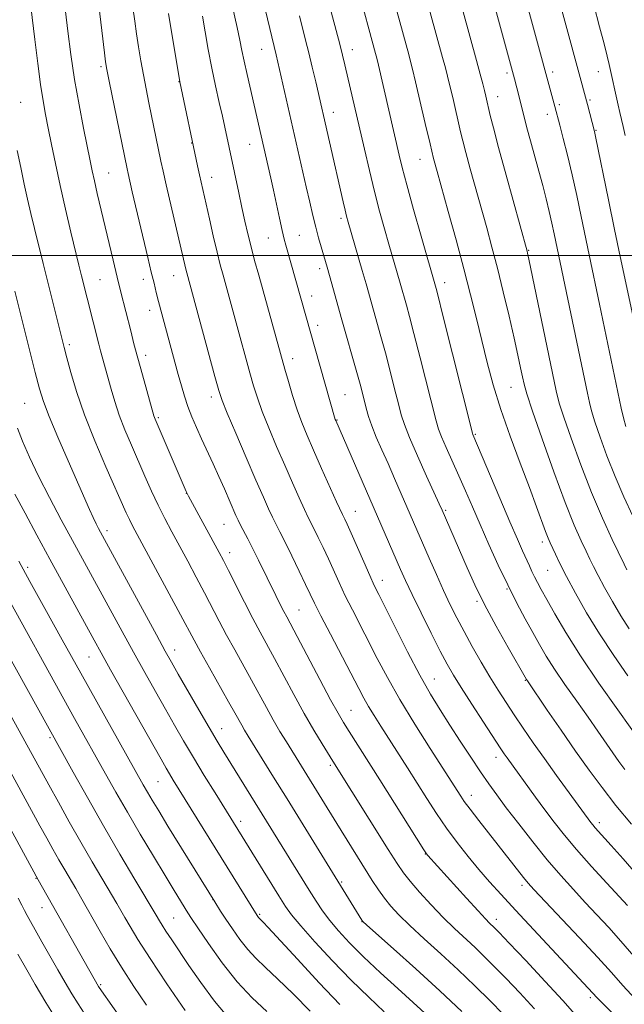
# Model space of a CAD drawing. Extents: x 2082300 to 2085200, y 317300 to 320200.
# Drawn here: x 2082661 to 2082810, y 318316 to 318558 of the extents above; entities that cross this region are included whole.
import ezdxf

# ---------------------------------------------------------------- set-up
doc = ezdxf.new("R2010")
doc.units = 0
doc.header["$MEASUREMENT"] = 0
for name, color, linetype, lineweight in [('32000', 7, 'Continuous', 0), ('DTM SPOT ELEVATION', 2, 'Continuous', 13), ('INDEX CONTOUR', 41, 'Continuous', 13), ('INTERMEDIATE CONTOUR', 44, 'Continuous', 0)]:
    doc.layers.add(name, color=color, linetype=linetype, lineweight=lineweight)

msp = doc.modelspace()

# ---------------------------------------------------------------- linework, layer by layer
at = {"layer": '32000', "flags": 128}
msp.add_lwpolyline([(2085000, 318500), (2082500, 318500)], dxfattribs=at)
at = {"layer": 'DTM SPOT ELEVATION'}
for p in [(2082720.67, 318550.73, 1091.2), (2082742.94, 318550.59, 1096.66), (2082681.15, 318546.45, 1081.7), (2082780.91, 318544.86, 1105.64), (2082792.09, 318545.16, 1108.42), (2082803.3, 318545.21, 1111.18), (2082700.38, 318542.75, 1085.96), (2082778.6, 318539.09, 1104.7), (2082661.48, 318537.7, 1076.74), (2082793.74, 318537.08, 1108.28), (2082801.26, 318538.25, 1110.22), (2082738.25, 318535.25, 1094.64), (2082790.81, 318534.7, 1107.43), (2082802.77, 318530.75, 1110.11), (2082703.43, 318527.68, 1085.94), (2082717.67, 318527.35, 1089.19), (2082759.51, 318523.65, 1099.19), (2082683.1, 318520.29, 1080.92), (2082708.38, 318519.25, 1086.67), (2082740.12, 318509.17, 1093.65), (2082722.32, 318504.29, 1089.13), (2082729.93, 318505, 1090.93), (2082786.25, 318501.29, 1104.11), (2082734.87, 318496.79, 1091.53), (2082680.92, 318494.05, 1078.99), (2082691.61, 318494.15, 1081.46), (2082699.01, 318495.03, 1083.22), (2082765.63, 318493.37, 1098.61), (2082732.94, 318490.04, 1090.64), (2082693.14, 318486.56, 1081.37), (2082734.37, 318482.86, 1090.5), (2082673.42, 318478.1, 1076.33), (2082692.14, 318475.48, 1080.5), (2082728.24, 318474.63, 1088.59), (2082781.85, 318467.62, 1101.1), (2082708.28, 318465.27, 1083.49), (2082741.13, 318465.83, 1090.94), (2082662.45, 318463.65, 1072.97), (2082695.25, 318460.17, 1080.22), (2082739.11, 318459.6, 1090.08), (2082773.16, 318456.07, 1098.16), (2082702.17, 318441.58, 1079.97), (2082765.83, 318437.4, 1094.21), (2082743.65, 318437.15, 1088.81), (2082711.43, 318433.97, 1081.12), (2082682.66, 318432.36, 1074.45), (2082789.55, 318429.62, 1099.53), (2082712.82, 318426.99, 1080.58), (2082663.14, 318423.35, 1068.36), (2082790.93, 318422.67, 1099.07), (2082750.32, 318420.21, 1088.65), (2082780.88, 318418.04, 1095.88), (2082773.57, 318415.01, 1093.74), (2082729.8, 318412.9, 1082.92), (2082678.21, 318401.35, 1069.11), (2082699.27, 318403.02, 1074.61), (2082763.06, 318395.92, 1088.82), (2082785.43, 318395.58, 1093.91), (2082742.57, 318388.2, 1082.87), (2082710.82, 318383.71, 1074.73), (2082668.68, 318381.5, 1063.75), (2082737.52, 318374.68, 1079.71), (2082778.18, 318376.64, 1089.4), (2082695.18, 318370.65, 1069.04), (2082772.11, 318367.35, 1086.63), (2082715.45, 318360.97, 1072.48), (2082803.61, 318360.61, 1092.46), (2082760.81, 318352.89, 1081.93), (2082665.25, 318346.95, 1057.92), (2082740.26, 318346.06, 1076.2), (2082784.62, 318345.22, 1085.6), (2082708.68, 318341.72, 1067.98), (2082666.71, 318339.7, 1057.27), (2082699.03, 318337.19, 1064.97), (2082720.12, 318338.1, 1070.2), (2082745.31, 318336.26, 1075.96), (2082778.28, 318336.84, 1082.52), (2082681.07, 318320.78, 1058.19), (2082801.39, 318317.6, 1083.64)]:
    msp.add_point(p, dxfattribs=at)
at = {"layer": 'INDEX CONTOUR'}
for points in [[(2082783.402, 318600.764, 1110), (2082800.666, 318537.116, 1110), (2082802.379, 318530.504, 1110), (2082802.646, 318529.24, 1110), (2082805.81, 318513.745, 1110), (2082807.32, 318506.414, 1110), (2082808.718, 318499.741, 1110), (2082812.027, 318484.161, 1110)], [(2082670.968, 318572.524, 1080), (2082673.039, 318555.138, 1080), (2082673.784, 318549.432, 1080), (2082674.704, 318543.277, 1080), (2082675.788, 318537.048, 1080), (2082676.891, 318531.29, 1080), (2082678.502, 318523.304, 1080), (2082679.015, 318520.844, 1080), (2082679.559, 318518.39, 1080), (2082680.276, 318515.294, 1080), (2082684.18, 318498.834, 1080), (2082685.168, 318494.734, 1080), (2082686.082, 318491.013, 1080), (2082688.479, 318481.468, 1080), (2082689.287, 318478.321, 1080), (2082690.229, 318474.77, 1080), (2082691.344, 318470.705, 1080), (2082694.165, 318460.65, 1080), (2082694.301, 318460.233, 1080), (2082694.477, 318459.787, 1080), (2082702.107, 318442.053, 1080), (2082702.296, 318441.646, 1080), (2082702.708, 318440.859, 1080), (2082710.219, 318427.021, 1080), (2082711.252, 318425.063, 1080), (2082712.509, 318422.595, 1080), (2082716.408, 318414.839, 1080), (2082718.471, 318410.811, 1080), (2082720.241, 318407.471, 1080), (2082723.763, 318401.003, 1080), (2082728.536, 318392.109, 1080), (2082731.086, 318387.48, 1080), (2082733.458, 318383.364, 1080), (2082735.493, 318379.97, 1080), (2082738.121, 318375.719, 1080), (2082751.72, 318354.041, 1080), (2082753.932, 318350.539, 1080), (2082755.472, 318348.281, 1080), (2082757.117, 318346.21, 1080), (2082759.448, 318343.521, 1080), (2082762.284, 318340.407, 1080), (2082765.252, 318337.311, 1080), (2082768.046, 318334.579, 1080), (2082773.065, 318329.914, 1080), (2082775.404, 318327.671, 1080), (2082777.865, 318325.21, 1080), (2082780.695, 318322.292, 1080), (2082784.039, 318318.771, 1080), (2082787.634, 318314.871, 1080)], [(2082750.433, 318572.718, 1100), (2082756.799, 318549.404, 1100), (2082757.24, 318547.743, 1100), (2082757.718, 318545.82, 1100), (2082758.444, 318542.741, 1100), (2082760.828, 318532.453, 1100), (2082762.002, 318527.454, 1100), (2082762.89, 318523.83, 1100), (2082763.726, 318520.679, 1100), (2082766.48, 318510.841, 1100), (2082768.414, 318503.854, 1100), (2082770.327, 318496.742, 1100), (2082771.97, 318490.323, 1100), (2082773.388, 318484.538, 1100), (2082774.696, 318479.109, 1100), (2082776.022, 318473.756, 1100), (2082777.528, 318468.209, 1100), (2082779.387, 318462.198, 1100), (2082781.683, 318455.613, 1100), (2082784.142, 318448.987, 1100), (2082786.401, 318443.012, 1100), (2082788.171, 318438.243, 1100), (2082790.372, 318432.193, 1100), (2082790.991, 318430.581, 1100), (2082791.484, 318429.425, 1100), (2082792.791, 318426.61, 1100), (2082793.914, 318424.298, 1100), (2082795.529, 318421.135, 1100), (2082797.73, 318417.027, 1100), (2082800.464, 318412.211, 1100), (2082803.639, 318407.003, 1100), (2082807.122, 318401.72, 1100), (2082810.618, 318396.673, 1100)], [(2082712.612, 318565.252, 1090), (2082714.648, 318556.093, 1090), (2082715.305, 318552.966, 1090), (2082715.812, 318550.413, 1090), (2082716.354, 318547.769, 1090), (2082717.067, 318544.547, 1090), (2082722.887, 318519.04, 1090), (2082723.542, 318516.077, 1090), (2082725.044, 318509.162, 1090), (2082725.707, 318506.175, 1090), (2082726.206, 318504.054, 1090), (2082726.603, 318502.529, 1090), (2082738.722, 318459.742, 1090), (2082738.84, 318459.429, 1090), (2082754.772, 318422.813, 1090), (2082755.997, 318420.096, 1090), (2082757.602, 318416.701, 1090), (2082759.809, 318412.173, 1090), (2082762.273, 318407.206, 1090), (2082764.509, 318402.778, 1090), (2082766.202, 318399.547, 1090), (2082767.724, 318396.884, 1090), (2082769.618, 318393.837, 1090), (2082772.228, 318389.775, 1090), (2082775.107, 318385.348, 1090), (2082779.25, 318379.036, 1090), (2082780.236, 318377.569, 1090), (2082780.929, 318376.574, 1090), (2082787.931, 318366.842, 1090), (2082790.207, 318363.734, 1090), (2082792.491, 318360.709, 1090), (2082794.995, 318357.565, 1090), (2082798.013, 318353.997, 1090), (2082801.671, 318349.872, 1090), (2082805.414, 318345.749, 1090), (2082810.467, 318340.233, 1090)], [(2082660.02, 318441.339, 1070), (2082662.529, 318436.668, 1070), (2082665.439, 318431.276, 1070), (2082668.628, 318425.399, 1070), (2082679.522, 318405.468, 1070), (2082681.253, 318402.33, 1070), (2082683.551, 318398.205, 1070), (2082695.927, 318376.182, 1070), (2082697.152, 318374.039, 1070), (2082697.999, 318372.599, 1070), (2082698.927, 318371.065, 1070), (2082719.513, 318337.771, 1070), (2082719.681, 318337.534, 1070), (2082719.859, 318337.31, 1070), (2082720.041, 318337.115, 1070), (2082720.525, 318336.656, 1070), (2082720.999, 318336.176, 1070), (2082722.243, 318334.851, 1070), (2082729.415, 318327.064, 1070), (2082734.791, 318321.25, 1070), (2082739.831, 318315.889, 1070)], [(2082658.445, 318374.006, 1060), (2082666.199, 318359.801, 1060), (2082667.851, 318356.804, 1060), (2082669.38, 318354.062, 1060), (2082670.847, 318351.48, 1060), (2082672.295, 318348.987, 1060), (2082674.98, 318344.413, 1060), (2082676.16, 318342.367, 1060), (2082680.981, 318333.842, 1060), (2082683.432, 318329.626, 1060), (2082686.214, 318325.051, 1060), (2082689.223, 318320.375, 1060), (2082692.33, 318315.745, 1060)]]:
    msp.add_polyline3d(points, dxfattribs=at)
at = {"layer": 'INTERMEDIATE CONTOUR'}
for points in [[(2082775.497, 318599.938, 1108), (2082792.667, 318536.628, 1108), (2082793.858, 318532.021, 1108), (2082794.704, 318528.806, 1108), (2082795.764, 318524.661, 1108), (2082796.917, 318519.882, 1108), (2082798.057, 318514.763, 1108), (2082799.147, 318509.596, 1108), (2082801.101, 318500.207, 1108), (2082803.661, 318488.082, 1108), (2082808.983, 318462.504, 1108), (2082809.524, 318460.136, 1108), (2082810.097, 318458.003, 1108)], [(2082760.107, 318596.77, 1104), (2082773.396, 318547.983, 1104), (2082774.305, 318544.601, 1104), (2082774.926, 318542.247, 1104), (2082775.355, 318540.567, 1104), (2082775.686, 318539.219, 1104), (2082776.795, 318534.454, 1104), (2082777.561, 318531.367, 1104), (2082778.825, 318526.553, 1104), (2082780.667, 318519.783, 1104), (2082785.849, 318501.063, 1104), (2082785.958, 318500.592, 1104), (2082786.271, 318499.123, 1104), (2082792.98, 318466.767, 1104), (2082793.296, 318465.348, 1104), (2082793.823, 318463.499, 1104), (2082794.877, 318460.284, 1104), (2082796.676, 318455.089, 1104), (2082799.041, 318448.581, 1104), (2082801.698, 318441.746, 1104), (2082804.367, 318435.469, 1104), (2082806.76, 318430.225, 1104), (2082809.674, 318424.123, 1104), (2082810.335, 318422.786, 1104)], [(2082768.492, 318595.804, 1106), (2082782.732, 318543.455, 1106), (2082783.889, 318538.995, 1106), (2082784.323, 318537.266, 1106), (2082785.177, 318533.79, 1106), (2082785.795, 318531.406, 1106), (2082786.652, 318528.234, 1106), (2082788.703, 318520.765, 1106), (2082789.667, 318517.209, 1106), (2082790.531, 318513.918, 1106), (2082791.29, 318510.855, 1106), (2082791.944, 318507.994, 1106), (2082792.511, 318505.345, 1106), (2082800.657, 318466.179, 1106), (2082801.14, 318463.926, 1106), (2082801.674, 318461.817, 1106), (2082802.487, 318459.143, 1106), (2082803.755, 318455.383, 1106), (2082805.436, 318450.772, 1106), (2082807.434, 318445.735, 1106), (2082809.635, 318440.676, 1106), (2082811.841, 318435.924, 1106)], [(2082678.249, 318581.472, 1082), (2082682.018, 318549.813, 1082), (2082682.3, 318547.644, 1082), (2082682.619, 318545.751, 1082), (2082683.182, 318542.901, 1082), (2082687.598, 318521.295, 1082), (2082687.838, 318520.211, 1082), (2082688.875, 318515.704, 1082), (2082692.68, 318499.521, 1082), (2082693.539, 318495.926, 1082), (2082694.206, 318493.181, 1082), (2082694.768, 318490.95, 1082), (2082695.346, 318488.738, 1082), (2082700.155, 318470.769, 1082), (2082700.922, 318468.007, 1082), (2082701.699, 318465.418, 1082), (2082702.55, 318462.897, 1082), (2082703.529, 318460.352, 1082), (2082704.644, 318457.712, 1082), (2082705.896, 318454.918, 1082), (2082708.712, 318448.824, 1082), (2082710.147, 318445.683, 1082), (2082711.505, 318442.627, 1082), (2082714.34, 318436.092, 1082), (2082714.878, 318434.925, 1082), (2082715.459, 318433.761, 1082), (2082717.242, 318430.353, 1082), (2082718.466, 318427.958, 1082), (2082719.887, 318425.098, 1082), (2082724.127, 318416.437, 1082), (2082725.21, 318414.26, 1082), (2082726.079, 318412.548, 1082), (2082726.798, 318411.176, 1082), (2082729.378, 318406.335, 1082), (2082734.934, 318395.82, 1082), (2082737.592, 318390.83, 1082), (2082739.411, 318387.505, 1082), (2082740.739, 318385.23, 1082), (2082742.144, 318382.981, 1082), (2082749.671, 318371.1, 1082), (2082760.503, 318353.904, 1082), (2082761.162, 318352.911, 1082), (2082761.486, 318352.511, 1082), (2082770.921, 318342.08, 1082), (2082773.799, 318338.928, 1082), (2082775.637, 318336.963, 1082), (2082776.637, 318335.948, 1082), (2082777.785, 318334.843, 1082), (2082778.985, 318333.601, 1082), (2082781.446, 318331.005, 1082), (2082785.508, 318326.695, 1082), (2082790.284, 318321.583, 1082), (2082794.583, 318316.897, 1082), (2082797.562, 318313.522, 1082)], [(2082757.391, 318576.917, 1102), (2082765.097, 318548.694, 1102), (2082765.772, 318546.176, 1102), (2082766.315, 318544.063, 1102), (2082766.877, 318541.752, 1102), (2082767.563, 318538.832, 1102), (2082769.498, 318530.44, 1102), (2082770.041, 318528.218, 1102), (2082770.794, 318525.346, 1102), (2082771.891, 318521.315, 1102), (2082775.924, 318506.814, 1102), (2082777.21, 318502.093, 1102), (2082778.551, 318496.929, 1102), (2082779.992, 318491.08, 1102), (2082781.413, 318485.092, 1102), (2082782.652, 318479.707, 1102), (2082783.589, 318475.505, 1102), (2082784.254, 318472.408, 1102), (2082784.719, 318470.177, 1102), (2082785.114, 318468.404, 1102), (2082785.799, 318466.017, 1102), (2082787.194, 318461.778, 1102), (2082789.547, 318454.958, 1102), (2082792.422, 318446.863, 1102), (2082795.213, 318439.311, 1102), (2082797.435, 318433.719, 1102), (2082799.091, 318429.911, 1102), (2082800.307, 318427.315, 1102), (2082801.233, 318425.366, 1102), (2082802.125, 318423.542, 1102), (2082803.264, 318421.331, 1102), (2082804.853, 318418.376, 1102), (2082806.777, 318414.95, 1102), (2082808.843, 318411.48, 1102), (2082810.9, 318408.285, 1102)], [(2082718.676, 318572.542, 1092), (2082722.665, 318555.792, 1092), (2082724.237, 318549.371, 1092), (2082731.58, 318516.941, 1092), (2082732.453, 318513.134, 1092), (2082733.22, 318509.87, 1092), (2082733.934, 318506.999, 1092), (2082734.628, 318504.403, 1092), (2082735.275, 318502.121, 1092), (2082736.728, 318497.145, 1092), (2082737.306, 318495.098, 1092), (2082740.339, 318484.236, 1092), (2082744.008, 318471.291, 1092), (2082744.805, 318468.378, 1092), (2082745.377, 318466.185, 1092), (2082746.31, 318462.475, 1092), (2082746.891, 318460.447, 1092), (2082747.695, 318458.12, 1092), (2082748.796, 318455.395, 1092), (2082750.151, 318452.293, 1092), (2082751.68, 318448.863, 1092), (2082753.302, 318445.194, 1092), (2082761.79, 318425.658, 1092), (2082763.57, 318421.597, 1092), (2082765.334, 318417.663, 1092), (2082766.965, 318414.179, 1092), (2082768.578, 318410.935, 1092), (2082770.345, 318407.588, 1092), (2082772.382, 318403.904, 1092), (2082774.568, 318400.084, 1092), (2082776.726, 318396.441, 1092), (2082778.73, 318393.193, 1092), (2082780.668, 318390.178, 1092), (2082782.68, 318387.138, 1092), (2082784.888, 318383.857, 1092), (2082787.346, 318380.271, 1092), (2082790.094, 318376.355, 1092), (2082793.089, 318372.181, 1092), (2082801.531, 318360.628, 1092), (2082801.999, 318360.041, 1092), (2082802.563, 318359.373, 1092), (2082806.479, 318354.987, 1092), (2082809.397, 318351.685, 1092), (2082813.17, 318347.358, 1092)], [(2082744.24, 318565.796, 1098), (2082748.606, 318549.706, 1098), (2082748.903, 318548.519, 1098), (2082749.309, 318546.792, 1098), (2082754.409, 318524.691, 1098), (2082755.159, 318521.667, 1098), (2082756.304, 318517.359, 1098), (2082757.971, 318511.334, 1098), (2082759.817, 318504.769, 1098), (2082763.47, 318491.891, 1098), (2082763.961, 318489.99, 1098), (2082765.076, 318485.597, 1098), (2082772.437, 318456.37, 1098), (2082772.543, 318456.027, 1098), (2082779.169, 318440.345, 1098), (2082781.615, 318434.585, 1098), (2082783.451, 318430.323, 1098), (2082784.736, 318427.401, 1098), (2082786.391, 318423.717, 1098), (2082787.031, 318422.334, 1098), (2082787.657, 318421.048, 1098), (2082788.364, 318419.682, 1098), (2082789.311, 318417.928, 1098), (2082790.671, 318415.442, 1098), (2082792.617, 318411.936, 1098), (2082795.32, 318407.328, 1098), (2082798.947, 318401.591, 1098), (2082803.477, 318394.907, 1098), (2082808.121, 318388.305, 1098), (2082814.187, 318379.83, 1098)], [(2082663.642, 318564.012, 1078), (2082664.929, 318553.079, 1078), (2082665.646, 318547.23, 1078), (2082666.333, 318542.041, 1078), (2082666.949, 318538.018, 1078), (2082667.55, 318534.682, 1078), (2082668.218, 318531.31, 1078), (2082669.022, 318527.307, 1078), (2082669.992, 318522.6, 1078), (2082671.147, 318517.249, 1078), (2082672.47, 318511.425, 1078), (2082673.799, 318505.76, 1078), (2082675.75, 318497.633, 1078), (2082676.381, 318495.064, 1078), (2082680.627, 318478.253, 1078), (2082681.069, 318476.585, 1078), (2082683.64, 318467.206, 1078), (2082684.542, 318464.147, 1078), (2082685.671, 318460.803, 1078), (2082687.075, 318457.189, 1078), (2082688.67, 318453.405, 1078), (2082691.987, 318445.785, 1078), (2082693.61, 318442.126, 1078), (2082695.227, 318438.646, 1078), (2082696.865, 318435.36, 1078), (2082698.582, 318432.1, 1078), (2082702.487, 318424.886, 1078), (2082704.594, 318420.965, 1078), (2082706.618, 318417.138, 1078), (2082710.219, 318410.159, 1078), (2082712.043, 318406.7, 1078), (2082714.034, 318403.063, 1078), (2082718.149, 318395.67, 1078), (2082721.82, 318388.913, 1078), (2082723.508, 318385.867, 1078), (2082725.142, 318383.049, 1078), (2082726.716, 318380.44, 1078), (2082739.073, 318360.432, 1078), (2082747.823, 318346.432, 1078), (2082749.338, 318344.107, 1078), (2082750.784, 318342.069, 1078), (2082752.365, 318340.105, 1078), (2082754.349, 318337.954, 1078), (2082757.02, 318335.344, 1078), (2082760.548, 318332.091, 1078), (2082764.65, 318328.363, 1078), (2082768.927, 318324.417, 1078), (2082773.022, 318320.499, 1078), (2082776.745, 318316.819, 1078), (2082779.944, 318313.579, 1078)], [(2082689.037, 318560.996, 1084), (2082689.459, 318557.63, 1084), (2082689.89, 318554.524, 1084), (2082690.391, 318551.29, 1084), (2082690.964, 318547.907, 1084), (2082691.592, 318544.447, 1084), (2082692.258, 318540.979, 1084), (2082692.942, 318537.556, 1084), (2082695.909, 318523.242, 1084), (2082696.449, 318520.757, 1084), (2082697.211, 318517.377, 1084), (2082702.008, 318496.67, 1084), (2082702.228, 318495.789, 1084), (2082709.171, 318470.287, 1084), (2082710.136, 318466.826, 1084), (2082710.953, 318464.391, 1084), (2082712.211, 318461.29, 1084), (2082714.304, 318456.337, 1084), (2082716.843, 318450.387, 1084), (2082719.245, 318444.804, 1084), (2082721.057, 318440.647, 1084), (2082722.349, 318437.759, 1084), (2082723.324, 318435.677, 1084), (2082724.185, 318433.936, 1084), (2082725.139, 318432.058, 1084), (2082726.394, 318429.559, 1084), (2082728.06, 318426.167, 1084), (2082729.866, 318422.44, 1084), (2082731.443, 318419.146, 1084), (2082732.573, 318416.753, 1084), (2082733.641, 318414.54, 1084), (2082735.183, 318411.486, 1084), (2082737.539, 318406.937, 1084), (2082744.496, 318393.585, 1084), (2082745.749, 318391.211, 1084), (2082746.896, 318389.176, 1084), (2082748.268, 318386.918, 1084), (2082749.927, 318384.292, 1084), (2082756.44, 318374.089, 1084), (2082761.214, 318366.557, 1084), (2082763.589, 318362.899, 1084), (2082766.058, 318359.289, 1084), (2082768.676, 318355.721, 1084), (2082771.365, 318352.278, 1084), (2082774.012, 318349.063, 1084), (2082776.596, 318346.081, 1084), (2082779.444, 318342.933, 1084), (2082782.976, 318339.117, 1084), (2082803.088, 318317.542, 1084), (2082803.796, 318316.815, 1084), (2082822.39, 318298.267, 1084)], [(2082737.165, 318562.023, 1096), (2082739.854, 318551.929, 1096), (2082740.53, 318549.268, 1096), (2082741.107, 318546.87, 1096), (2082745.879, 318526.178, 1096), (2082747.108, 318520.926, 1096), (2082748.365, 318515.786, 1096), (2082749.627, 318510.95, 1096), (2082750.832, 318506.569, 1096), (2082751.91, 318502.78, 1096), (2082754.68, 318493.194, 1096), (2082756.194, 318487.807, 1096), (2082756.947, 318485.047, 1096), (2082758.053, 318480.829, 1096), (2082759.577, 318474.865, 1096), (2082763.479, 318459.412, 1096), (2082764.09, 318457.361, 1096), (2082764.827, 318455.484, 1096), (2082765.981, 318452.843, 1096), (2082769.079, 318445.873, 1096), (2082770.701, 318442.138, 1096), (2082772.393, 318438.204, 1096), (2082774.276, 318433.867, 1096), (2082776.425, 318429.019, 1096), (2082778.741, 318423.945, 1096), (2082781.083, 318419.032, 1096), (2082783.324, 318414.598, 1096), (2082785.392, 318410.7, 1096), (2082787.231, 318407.327, 1096), (2082788.85, 318404.401, 1096), (2082790.509, 318401.562, 1096), (2082792.533, 318398.38, 1096), (2082795.126, 318394.574, 1096), (2082798.016, 318390.464, 1096), (2082800.809, 318386.515, 1096), (2082803.194, 318383.102, 1096), (2082806.889, 318377.77, 1096), (2082808.404, 318375.64, 1096), (2082809.873, 318373.663, 1096)], [(2082802.19, 318561.671, 1112), (2082803.65, 318556.24, 1112), (2082804.759, 318552.025, 1112), (2082805.505, 318549.046, 1112), (2082805.988, 318546.972, 1112), (2082808.186, 318536.992, 1112), (2082808.608, 318535.16, 1112), (2082809.424, 318531.743, 1112), (2082809.931, 318529.551, 1112)], [(2082697.721, 318559.476, 1086), (2082700.566, 318542.687, 1086), (2082704.868, 318522.097, 1086), (2082705.356, 318519.836, 1086), (2082707.801, 318509.038, 1086), (2082708.768, 318504.817, 1086), (2082709.697, 318500.875, 1086), (2082710.479, 318497.737, 1086), (2082711.163, 318495.169, 1086), (2082714.399, 318483.486, 1086), (2082717.763, 318471.181, 1086), (2082718.67, 318467.956, 1086), (2082719.596, 318464.999, 1086), (2082720.783, 318461.708, 1086), (2082722.402, 318457.654, 1086), (2082724.318, 318453.098, 1086), (2082726.32, 318448.469, 1086), (2082728.216, 318444.168, 1086), (2082729.876, 318440.464, 1086), (2082731.189, 318437.594, 1086), (2082732.105, 318435.659, 1086), (2082733.569, 318432.715, 1086), (2082734.561, 318430.691, 1086), (2082735.746, 318428.213, 1086), (2082737.021, 318425.472, 1086), (2082739.673, 318419.617, 1086), (2082741.188, 318416.405, 1086), (2082742.919, 318412.926, 1086), (2082749.037, 318400.962, 1086), (2082751.516, 318396.271, 1086), (2082754.554, 318390.904, 1086), (2082758.236, 318384.834, 1086), (2082762.008, 318378.851, 1086), (2082769.544, 318367.104, 1086), (2082770.421, 318365.838, 1086), (2082771.851, 318363.913, 1086), (2082774.003, 318361.126, 1086), (2082784.983, 318347.129, 1086), (2082786.108, 318345.768, 1086), (2082787.515, 318344.211, 1086), (2082798.739, 318332.292, 1086), (2082803.178, 318327.503, 1086), (2082806.543, 318323.774, 1086), (2082809.362, 318320.624, 1086), (2082812.49, 318317.252, 1086)], [(2082706.072, 318558.85, 1088), (2082706.769, 318554.981, 1088), (2082707.543, 318550.619, 1088), (2082708.395, 318546.087, 1088), (2082709.309, 318541.692, 1088), (2082710.205, 318537.669, 1088), (2082710.989, 318534.237, 1088), (2082711.591, 318531.542, 1088), (2082715.016, 318515.415, 1088), (2082715.802, 318511.782, 1088), (2082716.538, 318508.452, 1088), (2082717.262, 318505.321, 1088), (2082718.039, 318502.176, 1088), (2082718.924, 318498.823, 1088), (2082719.93, 318495.161, 1088), (2082726.355, 318472.075, 1088), (2082727.205, 318469.086, 1088), (2082728.238, 318465.606, 1088), (2082729.355, 318462.126, 1088), (2082730.5, 318458.972, 1088), (2082731.792, 318455.808, 1088), (2082733.395, 318452.134, 1088), (2082735.374, 318447.689, 1088), (2082739.054, 318439.51, 1088), (2082740.489, 318436.389, 1088), (2082741.062, 318435.215, 1088), (2082741.626, 318433.986, 1088), (2082742.598, 318431.799, 1088), (2082745.705, 318424.694, 1088), (2082747.194, 318421.325, 1088), (2082748.299, 318418.916, 1088), (2082749.394, 318416.668, 1088), (2082753.477, 318408.496, 1088), (2082756.472, 318402.589, 1088), (2082759.474, 318396.876, 1088), (2082762.096, 318392.221, 1088), (2082764.471, 318388.329, 1088), (2082766.857, 318384.615, 1088), (2082769.431, 318380.66, 1088), (2082772.029, 318376.699, 1088), (2082774.402, 318373.128, 1088), (2082776.414, 318370.18, 1088), (2082778.382, 318367.426, 1088), (2082780.737, 318364.269, 1088), (2082783.775, 318360.302, 1088), (2082787.255, 318355.87, 1088), (2082790.802, 318351.507, 1088), (2082794.117, 318347.629, 1088), (2082797.202, 318344.188, 1088), (2082800.136, 318341.018, 1088), (2082802.998, 318337.956, 1088), (2082805.877, 318334.835, 1088), (2082808.865, 318331.49, 1088), (2082812.029, 318327.818, 1088)], [(2082729.915, 318558.907, 1094), (2082731.442, 318552.959, 1094), (2082732.229, 318549.83, 1094), (2082733.082, 318546.291, 1094), (2082733.921, 318542.706, 1094), (2082740.641, 318513.21, 1094), (2082741.126, 318511.131, 1094), (2082741.491, 318509.654, 1094), (2082741.874, 318508.255, 1094), (2082745.364, 318496.306, 1094), (2082746.289, 318493.059, 1094), (2082749.932, 318480.104, 1094), (2082751.031, 318476.06, 1094), (2082752.191, 318471.621, 1094), (2082753.301, 318467.266, 1094), (2082754.226, 318463.58, 1094), (2082754.92, 318460.888, 1094), (2082755.694, 318458.458, 1094), (2082756.949, 318455.295, 1094), (2082758.916, 318450.779, 1094), (2082761.161, 318445.785, 1094), (2082764.248, 318438.994, 1094), (2082764.939, 318437.445, 1094), (2082771.088, 318423.248, 1094), (2082773.016, 318419.038, 1094), (2082775.39, 318414.252, 1094), (2082778.259, 318408.898, 1094), (2082781.16, 318403.707, 1094), (2082785.685, 318395.793, 1094), (2082785.907, 318395.455, 1094), (2082790.774, 318388.303, 1094), (2082794.188, 318383.317, 1094), (2082797.758, 318378.169, 1094), (2082801.055, 318373.534, 1094), (2082804.253, 318369.23, 1094), (2082807.673, 318364.862, 1094), (2082811.481, 318360.209, 1094)], [(2082660.623, 318525.851, 1076), (2082661.47, 318521.646, 1076), (2082662.33, 318517.528, 1076), (2082663.142, 318513.847, 1076), (2082663.953, 318510.365, 1076), (2082664.84, 318506.696, 1076), (2082666.963, 318498.079, 1076), (2082672.176, 318477.375, 1076), (2082672.83, 318474.855, 1076), (2082673.796, 318471.263, 1076), (2082675.204, 318466.567, 1076), (2082677.17, 318460.882, 1076), (2082679.704, 318454.459, 1076), (2082682.4, 318448.1, 1076), (2082687.394, 318436.73, 1076), (2082688.147, 318435.105, 1076), (2082688.918, 318433.566, 1076), (2082690.064, 318431.412, 1076), (2082697.937, 318416.866, 1076), (2082700.727, 318411.68, 1076), (2082704.03, 318405.478, 1076), (2082705.616, 318402.588, 1076), (2082707.827, 318398.654, 1076), (2082712.534, 318390.338, 1076), (2082714.068, 318387.589, 1076), (2082715.748, 318384.548, 1076), (2082716.426, 318383.384, 1076), (2082717.341, 318381.882, 1076), (2082723.587, 318371.819, 1076), (2082726.889, 318366.475, 1076), (2082745.272, 318336.607, 1076), (2082745.526, 318336.298, 1076), (2082746.444, 318335.453, 1076), (2082753.036, 318329.618, 1076), (2082758.547, 318324.68, 1076), (2082764.398, 318319.312, 1076), (2082769.77, 318314.201, 1076)], [(2082659.992, 318491.224, 1074), (2082665.026, 318471.243, 1074), (2082666.062, 318467.275, 1074), (2082667.049, 318464.106, 1074), (2082668.461, 318460.429, 1074), (2082670.605, 318455.343, 1074), (2082673.11, 318449.579, 1074), (2082678.363, 318437.561, 1074), (2082679.242, 318435.6, 1074), (2082679.966, 318434.087, 1074), (2082680.579, 318432.888, 1074), (2082694.807, 318406.76, 1074), (2082696.983, 318402.791, 1074), (2082698.514, 318400.045, 1074), (2082700.173, 318397.128, 1074), (2082705.213, 318388.341, 1074), (2082707.733, 318383.991, 1074), (2082709.689, 318380.672, 1074), (2082711.323, 318377.971, 1074), (2082732.305, 318344.055, 1074), (2082734.017, 318341.315, 1074), (2082735.611, 318338.907, 1074), (2082737.351, 318336.557, 1074), (2082739.484, 318334.008, 1074), (2082742.19, 318331.092, 1074), (2082745.635, 318327.664, 1074), (2082749.817, 318323.718, 1074), (2082754.071, 318319.813, 1074), (2082761.633, 318312.958, 1074)], [(2082660.647, 318457.576, 1072), (2082661.897, 318454.403, 1072), (2082663.624, 318450.452, 1072), (2082665.845, 318445.779, 1072), (2082668.524, 318440.514, 1072), (2082671.398, 318435.08, 1072), (2082674.154, 318429.975, 1072), (2082686.379, 318407.572, 1072), (2082689.179, 318402.482, 1072), (2082691.927, 318397.536, 1072), (2082694.553, 318392.849, 1072), (2082697.001, 318388.513, 1072), (2082699.257, 318384.549, 1072), (2082701.481, 318380.705, 1072), (2082703.873, 318376.658, 1072), (2082706.539, 318372.242, 1072), (2082709.185, 318367.911, 1072), (2082724.846, 318342.605, 1072), (2082726.465, 318340.043, 1072), (2082727.995, 318337.916, 1072), (2082730.226, 318335.247, 1072), (2082733.711, 318331.343, 1072), (2082738.06, 318326.648, 1072), (2082742.649, 318321.892, 1072), (2082746.938, 318317.683, 1072), (2082750.729, 318314.152, 1072)], [(2082660.98, 318424.914, 1068), (2082663.735, 318419.857, 1068), (2082667.351, 318413.288, 1068), (2082671.617, 318405.589, 1068), (2082676.195, 318397.367, 1068), (2082691.575, 318369.909, 1068), (2082692.61, 318368.103, 1068), (2082693.764, 318366.137, 1068), (2082695.348, 318363.504, 1068), (2082697.636, 318359.753, 1068), (2082709.126, 318341.145, 1068), (2082710.541, 318338.892, 1068), (2082711.846, 318336.874, 1068), (2082713.441, 318334.483, 1068), (2082715.289, 318331.878, 1068), (2082717.244, 318329.406, 1068), (2082719.247, 318327.264, 1068), (2082721.57, 318325.05, 1068), (2082724.574, 318322.213, 1068), (2082728.426, 318318.432, 1068), (2082732.524, 318314.31, 1068)], [(2082658.925, 318414.719, 1066), (2082662.864, 318407.562, 1066), (2082667.219, 318399.695, 1066), (2082674.703, 318386.247, 1066), (2082682.314, 318372.623, 1066), (2082684.846, 318368.124, 1066), (2082687.666, 318363.204, 1066), (2082690.84, 318357.785, 1066), (2082694.06, 318352.366, 1066), (2082696.925, 318347.59, 1066), (2082699.125, 318343.959, 1066), (2082702.513, 318338.459, 1066), (2082703.407, 318337.077, 1066), (2082704.967, 318334.724, 1066), (2082707.559, 318330.889, 1066), (2082710.92, 318326.184, 1066), (2082714.63, 318321.502, 1066), (2082718.332, 318317.535, 1066), (2082721.927, 318314.163, 1066)], [(2082657.038, 318404.252, 1064), (2082674.37, 318372.989, 1064), (2082677.841, 318366.799, 1064), (2082681.796, 318359.859, 1064), (2082685.849, 318352.894, 1064), (2082689.531, 318346.661, 1064), (2082694.737, 318337.893, 1064), (2082695.53, 318336.504, 1064), (2082696.166, 318335.45, 1064), (2082697.138, 318333.931, 1064), (2082698.546, 318331.818, 1064), (2082702.791, 318325.541, 1064), (2082705.666, 318321.333, 1064), (2082709.057, 318316.712, 1064), (2082712.972, 318312.041, 1064)], [(2082656.541, 318391.39, 1062), (2082668.332, 318369.921, 1062), (2082670.713, 318365.617, 1062), (2082673.396, 318360.818, 1062), (2082676.229, 318355.836, 1062), (2082679.045, 318350.99, 1062), (2082685.069, 318340.776, 1062), (2082686.074, 318339.028, 1062), (2082687.036, 318337.323, 1062), (2082688.313, 318335.088, 1062), (2082690.262, 318331.862, 1062), (2082693.237, 318327.21, 1062), (2082697.364, 318321.014, 1062), (2082701.832, 318314.422, 1062)], [(2082656.914, 318362.836, 1058), (2082665.774, 318346.583, 1058), (2082680.59, 318320.374, 1058), (2082680.756, 318320.121, 1058), (2082688.122, 318309.599, 1058)], [(2082660.872, 318342.044, 1056), (2082661.739, 318340.351, 1056), (2082662.419, 318338.991, 1056), (2082663.053, 318337.757, 1056), (2082663.841, 318336.299, 1056), (2082664.997, 318334.234, 1056), (2082666.652, 318331.32, 1056), (2082670.599, 318324.433, 1056), (2082672.396, 318321.324, 1056), (2082674.017, 318318.574, 1056), (2082675.535, 318316.096, 1056), (2082677.058, 318313.746, 1056)], [(2082660.728, 318328.283, 1054), (2082662.938, 318324.451, 1054), (2082665.037, 318320.838, 1054), (2082667.645, 318316.436, 1054), (2082670.48, 318311.819, 1054)]]:
    msp.add_polyline3d(points, dxfattribs=at)

doc.saveas('drawing.dxf')
